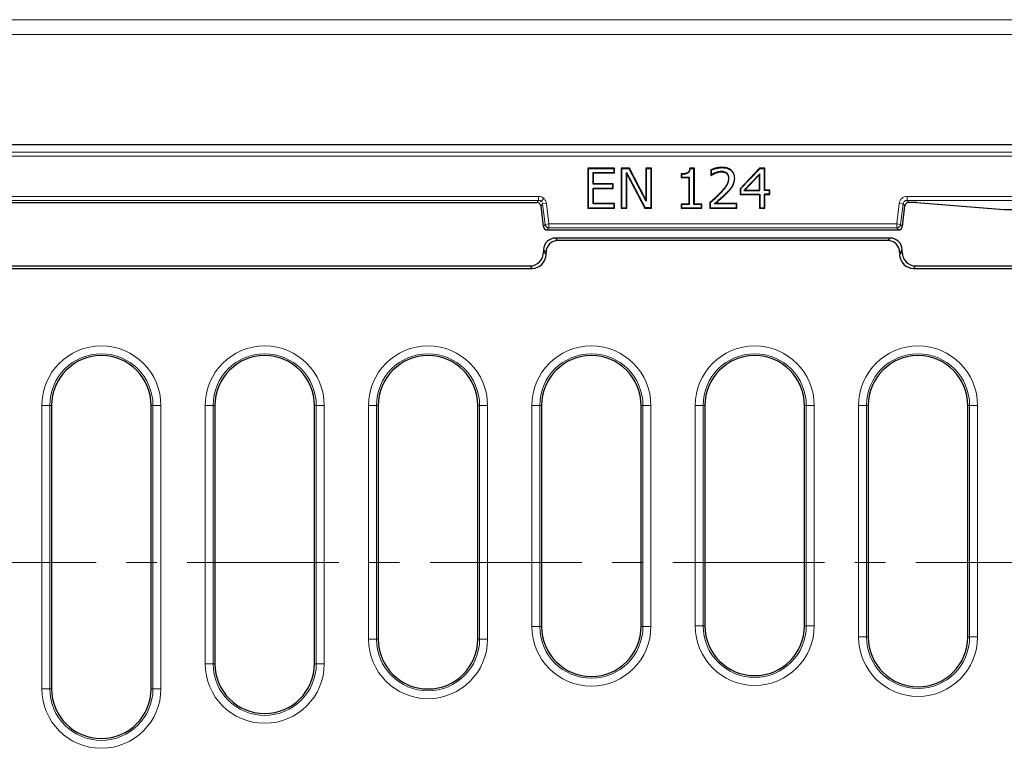
# Model space of a CAD drawing. Units: millimetres. Extents: x 0 to 420, y 0 to 297.
# Drawn here: x 108 to 150, y 187 to 217 of the extents above; entities that cross this region are included whole.
import ezdxf

# ---------------------------------------------------------------- set-up
doc = ezdxf.new("R2010")
doc.units = ezdxf.units.MM
doc.linetypes.add('CENTER', pattern=[10.16, 6.35, -1.27, 1.27, -1.27])

msp = doc.modelspace()

# ---------------------------------------------------------------- linework, layer by layer
at = {"color": 8, "linetype": 'Continuous', "lineweight": 18}
for p, q in [((67.5155, 216.9853), (169.8802, 216.9853)), ((169.8802, 216.3663), (67.5155, 216.3663)), ((73.856, 211.4452), (163.5397, 211.4452)), ((73.856, 211.2787), (163.5397, 211.2787)), ((137.7663, 209.732), (137.7558, 209.7421)), ((138.017, 209.7389), (138.0274, 209.7286)), ((130.1555, 209.5982), (107.2403, 209.5982)), ((107.2403, 209.4317), (130.1555, 209.4317)), ((130.0808, 209.3473), (107.3149, 209.3473)), ((130.1555, 209.4317), (130.0808, 209.3473)), ((130.0808, 209.3472), (130.0808, 209.3473)), ((130.1555, 209.4317), (130.1555, 209.5982)), ((130.3208, 209.2854), (130.2461, 209.201)), ((130.2659, 209.3899), (130.3762, 209.5146)), ((130.3208, 209.2854), (130.4861, 209.3057)), ((130.3208, 209.2854), (130.4266, 208.424)), ((130.5919, 208.4443), (130.4861, 209.3057)), ((145.2429, 209.3057), (145.1372, 208.4443)), ((145.4083, 209.2854), (145.2429, 209.3057)), ((145.3025, 208.424), (145.4083, 209.2854)), ((145.4829, 209.201), (145.4083, 209.2854)), ((152.8645, 209.5982), (145.5736, 209.5982)), ((145.5736, 209.4317), (145.5736, 209.5982)), ((145.5736, 209.4317), (152.8645, 209.4317)), ((145.6483, 209.3473), (145.5736, 209.4317)), ((145.6721, 209.3473), (145.6483, 209.3473)), ((145.6721, 209.3472), (145.6721, 209.3473)), ((149.6403, 209.0475), (145.9776, 209.3403)), ((130.2461, 209.201), (130.246, 209.201)), ((130.2461, 209.201), (130.3519, 208.3396)), ((145.3772, 208.3396), (145.4829, 209.201)), ((149.627, 209.048), (149.6403, 209.0475)), ((153.5293, 209.0475), (149.6403, 209.0475)), ((130.4266, 208.424), (130.5919, 208.4443)), ((145.1372, 208.4443), (130.5919, 208.4443)), ((130.5919, 208.4443), (130.5919, 208.2777)), ((145.1372, 208.4443), (145.3025, 208.424)), ((145.1372, 208.2777), (145.1372, 208.4443)), ((130.3519, 208.3396), (130.4266, 208.424)), ((130.5919, 208.2777), (130.5172, 208.1933)), ((130.5172, 208.1933), (145.2118, 208.1933)), ((130.5919, 208.2777), (145.1372, 208.2777)), ((145.2118, 208.1933), (145.1372, 208.2777)), ((145.3025, 208.424), (145.3772, 208.3396)), ((130.9647, 207.7519), (130.8626, 207.8539)), ((144.7644, 207.7519), (144.8664, 207.8539)), ((130.3645, 207.3558), (130.4666, 207.2538)), ((130.3645, 207.2684), (130.4666, 207.1663)), ((145.2625, 207.2538), (145.3645, 207.3558)), ((145.2625, 207.1663), (145.3645, 207.2684)), ((129.7834, 206.6873), (129.8855, 206.5852)), ((145.9456, 206.6873), (145.8436, 206.5852)), ((109.3737, 189.0088), (109.3737, 200.8539)), ((109.3737, 200.8539), (109.7057, 200.8539)), ((109.7057, 200.8539), (109.7057, 189.0088)), ((109.7812, 200.8539), (109.7057, 200.8539)), ((113.9479, 200.8539), (114.0233, 200.8539)), ((114.0233, 189.0088), (114.0233, 200.8539)), ((114.3554, 200.8539), (114.0233, 200.8539)), ((114.3554, 200.8539), (114.3554, 189.0088)), ((116.207, 190.0543), (116.207, 200.8539)), ((116.207, 200.8539), (116.5391, 200.8539)), ((116.5391, 200.8539), (116.5391, 190.0543)), ((116.6145, 200.8539), (116.5391, 200.8539)), ((120.7812, 200.8539), (120.8566, 200.8539)), ((121.1887, 200.8539), (120.8566, 200.8539)), ((120.8566, 190.0543), (120.8566, 200.8539)), ((121.1887, 200.8539), (121.1887, 190.0543)), ((123.0404, 191.0839), (123.0404, 200.8539)), ((123.0404, 200.8539), (123.3724, 200.8539)), ((123.3724, 200.8539), (123.3724, 191.0839)), ((123.4479, 200.8539), (123.3724, 200.8539)), ((127.6145, 200.8539), (127.69, 200.8539)), ((127.69, 191.0839), (127.69, 200.8539)), ((128.022, 200.8539), (127.69, 200.8539)), ((128.022, 200.8539), (128.022, 191.0839)), ((129.8737, 191.6096), (129.8737, 200.8539)), ((129.8737, 200.8539), (130.2057, 200.8539)), ((130.2057, 200.8539), (130.2057, 191.6096)), ((130.2812, 200.8539), (130.2057, 200.8539)), ((134.4479, 200.8539), (134.5233, 200.8539)), ((134.8554, 200.8539), (134.5233, 200.8539)), ((134.5233, 191.6096), (134.5233, 200.8539)), ((134.8554, 200.8539), (134.8554, 191.6096)), ((136.707, 191.6397), (136.707, 200.8539)), ((136.707, 200.8539), (137.0391, 200.8539)), ((137.0391, 200.8539), (137.0391, 191.6397)), ((137.1145, 200.8539), (137.0391, 200.8539)), ((141.2812, 200.8539), (141.3566, 200.8539)), ((141.3566, 191.6397), (141.3566, 200.8539)), ((141.6887, 200.8539), (141.3566, 200.8539)), ((141.6887, 200.8539), (141.6887, 191.6397)), ((143.5404, 191.1747), (143.5404, 200.8539)), ((143.5404, 200.8539), (143.8724, 200.8539)), ((143.8724, 200.8539), (143.8724, 191.1747)), ((143.9479, 200.8539), (143.8724, 200.8539)), ((148.1145, 200.8539), (148.19, 200.8539)), ((148.522, 200.8539), (148.19, 200.8539)), ((148.19, 191.1747), (148.19, 200.8539)), ((148.522, 200.8539), (148.522, 191.1747)), ((130.2057, 191.6096), (129.8737, 191.6096)), ((130.2057, 191.6096), (130.2812, 191.6096)), ((134.4479, 191.6096), (134.5233, 191.6096)), ((134.5233, 191.6096), (134.8554, 191.6096)), ((137.0391, 191.6397), (136.707, 191.6397)), ((137.0391, 191.6397), (137.1145, 191.6397)), ((141.2812, 191.6397), (141.3566, 191.6397)), ((141.3566, 191.6397), (141.6887, 191.6397)), ((143.8724, 191.1747), (143.5404, 191.1747)), ((143.8724, 191.1747), (143.9479, 191.1747)), ((148.1145, 191.1747), (148.19, 191.1747)), ((148.19, 191.1747), (148.522, 191.1747)), ((123.3724, 191.0839), (123.0404, 191.0839)), ((123.3724, 191.0839), (123.4479, 191.0839)), ((127.6145, 191.0839), (127.69, 191.0839)), ((127.69, 191.0839), (128.022, 191.0839)), ((116.5391, 190.0543), (116.207, 190.0543)), ((116.5391, 190.0543), (116.6145, 190.0543)), ((120.7812, 190.0543), (120.8566, 190.0543)), ((120.8566, 190.0543), (121.1887, 190.0543)), ((109.7057, 189.0088), (109.3737, 189.0088)), ((109.7057, 189.0088), (109.7812, 189.0088)), ((113.9479, 189.0088), (114.0233, 189.0088)), ((114.0233, 189.0088), (114.3554, 189.0088))]:
    msp.add_line(p, q, dxfattribs=at)
at = {"color": 7, "linetype": 'Continuous', "lineweight": 25}
for p, q in [((73.5313, 211.7703), (163.8645, 211.7703)), ((132.2211, 210.7706), (132.2211, 209.1039)), ((133.3392, 210.7706), (132.2211, 210.7706)), ((132.2211, 210.7706), (132.2357, 210.756)), ((132.2357, 210.756), (132.2357, 209.1185)), ((133.3246, 210.756), (132.2357, 210.756)), ((132.4531, 210.5807), (132.4386, 210.5953)), ((132.4386, 210.5953), (133.3246, 210.5953)), ((132.4386, 210.102), (132.4386, 210.5953)), ((132.4531, 210.1166), (132.4531, 210.5807)), ((132.4531, 210.5807), (133.3392, 210.5807)), ((133.3392, 210.7706), (133.3246, 210.756)), ((133.3246, 210.5953), (133.3246, 210.756)), ((133.3392, 210.5807), (133.3246, 210.5953)), ((133.3392, 210.5807), (133.3392, 210.7706)), ((133.9563, 210.7706), (133.6135, 210.7706)), ((133.6135, 210.7706), (133.6135, 209.1039)), ((133.6135, 210.7706), (133.6281, 210.756)), ((133.9475, 210.756), (133.6281, 210.756)), ((133.6281, 210.756), (133.6281, 209.1185)), ((133.8455, 210.5412), (133.831, 210.6)), ((133.831, 209.1185), (133.831, 210.6)), ((133.831, 210.6), (134.6135, 209.1185)), ((133.8455, 209.1039), (133.8455, 210.5412)), ((133.8455, 210.5412), (134.6047, 209.1039)), ((133.9563, 210.7706), (133.9475, 210.756)), ((134.6618, 209.3918), (133.9475, 210.756)), ((134.6472, 209.4511), (133.9563, 210.7706)), ((134.8793, 210.7706), (134.6472, 210.7706)), ((134.6472, 210.7706), (134.6472, 209.4511)), ((134.6472, 210.7706), (134.6618, 210.756)), ((134.6618, 210.756), (134.6618, 209.3918)), ((134.8647, 210.756), (134.6618, 210.756)), ((134.8793, 210.7706), (134.8647, 210.756)), ((134.8647, 209.1185), (134.8647, 210.756)), ((134.8793, 209.1039), (134.8793, 210.7706)), ((136.124, 210.5385), (136.124, 210.3909)), ((136.1386, 210.5241), (136.1386, 210.4054)), ((136.6725, 210.7706), (136.4853, 210.7706)), ((136.658, 210.756), (136.4984, 210.756)), ((136.6725, 210.7706), (136.658, 210.756)), ((136.658, 209.2581), (136.658, 210.756)), ((136.6725, 209.2727), (136.6725, 210.7706)), ((137.3688, 210.7123), (137.3688, 210.4752)), ((137.3833, 210.4938), (137.3788, 210.4853)), ((137.3833, 210.7027), (137.3833, 210.4938)), ((137.5474, 210.5828), (137.5527, 210.5692)), ((137.8044, 210.6375), (137.8045, 210.6229)), ((137.8273, 210.7982), (137.8273, 210.8128)), ((139.4036, 210.7706), (138.5924, 209.9188)), ((139.4099, 210.756), (138.607, 209.913)), ((139.4086, 210.5427), (138.7476, 209.8488)), ((139.3941, 210.5062), (138.7816, 209.8634)), ((139.4086, 210.5427), (139.3941, 210.5062)), ((139.3941, 209.8634), (139.3941, 210.5062)), ((139.6261, 210.7706), (139.4036, 210.7706)), ((139.4036, 210.7706), (139.4099, 210.756)), ((139.4086, 209.8488), (139.4086, 210.5427)), ((139.6116, 210.756), (139.4099, 210.756)), ((139.6261, 210.7706), (139.6116, 210.756)), ((139.6116, 209.8488), (139.6116, 210.756)), ((139.6261, 209.8634), (139.6261, 210.7706)), ((132.4531, 210.1166), (132.4386, 210.102)), ((133.2613, 210.102), (132.4386, 210.102)), ((133.2759, 210.1166), (132.4531, 210.1166)), ((133.2759, 210.1166), (133.2613, 210.102)), ((133.2613, 209.9413), (133.2613, 210.102)), ((133.2759, 209.9267), (133.2759, 210.1166)), ((136.124, 210.3909), (136.1386, 210.4054)), ((136.124, 210.3909), (136.4405, 210.3909)), ((136.1386, 210.4054), (136.4551, 210.4054)), ((136.4405, 210.3909), (136.4551, 210.4054)), ((136.4405, 210.3909), (136.4405, 209.2727)), ((136.4551, 210.4054), (136.4551, 209.2581)), ((137.3688, 210.4752), (137.3788, 210.4853)), ((137.3688, 210.4752), (137.3819, 210.4752)), ((138.1217, 210.3436), (138.1071, 210.3437)), ((132.4531, 209.9267), (132.4386, 209.9413)), ((132.4386, 209.2792), (132.4386, 209.9413)), ((132.4386, 209.9413), (133.2613, 209.9413)), ((132.4531, 209.2938), (132.4531, 209.9267)), ((132.4531, 209.9267), (133.2759, 209.9267)), ((133.2759, 209.9267), (133.2613, 209.9413)), ((138.2549, 210.0233), (138.2674, 210.0157)), ((138.5924, 209.9188), (138.5924, 209.6736)), ((138.5924, 209.9188), (138.607, 209.913)), ((138.5924, 209.6736), (138.607, 209.6881)), ((138.5924, 209.6736), (139.3941, 209.6736)), ((138.607, 209.913), (138.607, 209.6881)), ((138.607, 209.6881), (139.4086, 209.6881)), ((138.7816, 209.8634), (138.7476, 209.8488)), ((138.7476, 209.8488), (139.4086, 209.8488)), ((138.7816, 209.8634), (139.3941, 209.8634)), ((139.4086, 209.8488), (139.3941, 209.8634)), ((139.3941, 209.6736), (139.4086, 209.6881)), ((139.3941, 209.6736), (139.3941, 209.1039)), ((139.4086, 209.6881), (139.4086, 209.1185)), ((139.6261, 209.8634), (139.6116, 209.8488)), ((139.8225, 209.8488), (139.6116, 209.8488)), ((139.6261, 209.6736), (139.6116, 209.6881)), ((139.8225, 209.6881), (139.6116, 209.6881)), ((139.6116, 209.1185), (139.6116, 209.6881)), ((139.8371, 209.8634), (139.6261, 209.8634)), ((139.6261, 209.6736), (139.8371, 209.6736)), ((139.6261, 209.1039), (139.6261, 209.6736)), ((139.8371, 209.8634), (139.8225, 209.8488)), ((139.8225, 209.6881), (139.8225, 209.8488)), ((139.8225, 209.6881), (139.8371, 209.6736)), ((139.8371, 209.6736), (139.8371, 209.8634)), ((107.3149, 209.3472), (130.0808, 209.3472)), ((132.4531, 209.2938), (132.4386, 209.2792)), ((133.3246, 209.2792), (132.4386, 209.2792)), ((133.3392, 209.2938), (132.4531, 209.2938)), ((133.3392, 209.2938), (133.3246, 209.2792)), ((133.3246, 209.1185), (133.3246, 209.2792)), ((133.3392, 209.1039), (133.3392, 209.2938)), ((134.6472, 209.4511), (134.6618, 209.3918)), ((136.4405, 209.2727), (136.124, 209.2727)), ((136.124, 209.2727), (136.124, 209.1039)), ((136.124, 209.2727), (136.1386, 209.2581)), ((136.1386, 209.2581), (136.1386, 209.1185)), ((136.4551, 209.2581), (136.1386, 209.2581)), ((136.4405, 209.2727), (136.4551, 209.2581)), ((136.6725, 209.2727), (136.658, 209.2581)), ((136.9744, 209.2581), (136.658, 209.2581)), ((136.989, 209.2727), (136.6725, 209.2727)), ((136.989, 209.2727), (136.9744, 209.2581)), ((136.9744, 209.1185), (136.9744, 209.2581)), ((136.989, 209.1039), (136.989, 209.2727)), ((137.3266, 209.336), (137.3266, 209.1039)), ((137.3266, 209.336), (137.3411, 209.3295)), ((137.3411, 209.3295), (137.3411, 209.1185)), ((137.5126, 209.2792), (137.5517, 209.2938)), ((138.4301, 209.2792), (137.5126, 209.2792)), ((138.4447, 209.2938), (137.5517, 209.2938)), ((138.4447, 209.2938), (138.4301, 209.2792)), ((138.4301, 209.1185), (138.4301, 209.2792)), ((138.4447, 209.1039), (138.4447, 209.2938)), ((145.6483, 209.3473), (145.6483, 209.3472)), ((145.6483, 209.3472), (145.6721, 209.3472)), ((145.9643, 209.3407), (149.627, 209.048)), ((145.9643, 209.3407), (145.9776, 209.3403)), ((130.246, 209.201), (130.3518, 208.3395)), ((132.2357, 209.1185), (132.2211, 209.1039)), ((132.2211, 209.1039), (133.3392, 209.1039)), ((132.2357, 209.1185), (133.3246, 209.1185)), ((133.3392, 209.1039), (133.3246, 209.1185)), ((133.6135, 209.1039), (133.6281, 209.1185)), ((133.6135, 209.1039), (133.8455, 209.1039)), ((133.6281, 209.1185), (133.831, 209.1185)), ((133.8455, 209.1039), (133.831, 209.1185)), ((134.6047, 209.1039), (134.6135, 209.1185)), ((134.6047, 209.1039), (134.8793, 209.1039)), ((134.8647, 209.1185), (134.6135, 209.1185)), ((134.8647, 209.1185), (134.8793, 209.1039)), ((136.124, 209.1039), (136.1386, 209.1185)), ((136.124, 209.1039), (136.989, 209.1039)), ((136.1386, 209.1185), (136.9744, 209.1185)), ((136.9744, 209.1185), (136.989, 209.1039)), ((137.3266, 209.1039), (137.3411, 209.1185)), ((137.3266, 209.1039), (138.4447, 209.1039)), ((137.3411, 209.1185), (138.4301, 209.1185)), ((138.4301, 209.1185), (138.4447, 209.1039)), ((139.3941, 209.1039), (139.4086, 209.1185)), ((139.3941, 209.1039), (139.6261, 209.1039)), ((139.4086, 209.1185), (139.6116, 209.1185)), ((139.6261, 209.1039), (139.6116, 209.1185)), ((145.3773, 208.3395), (145.483, 209.201)), ((145.483, 209.201), (145.4829, 209.201)), ((149.6403, 209.0475), (149.6403, 209.0474)), ((149.6403, 209.0474), (153.5293, 209.0474)), ((130.3518, 208.3395), (130.3519, 208.3396)), ((130.5172, 208.1933), (130.5172, 208.1932)), ((130.5172, 208.1932), (145.2118, 208.1932)), ((145.2118, 208.1932), (145.2118, 208.1933)), ((145.3772, 208.3396), (145.3773, 208.3395)), ((144.8664, 207.8539), (130.8626, 207.8539)), ((144.7644, 207.7519), (130.9647, 207.7519)), ((130.3645, 207.3558), (130.3645, 207.2684)), ((130.4666, 207.1663), (130.4666, 207.2538)), ((145.2625, 207.2538), (145.2625, 207.1663)), ((145.3645, 207.2684), (145.3645, 207.3558)), ((107.5102, 206.5852), (129.8855, 206.5852)), ((107.6123, 206.6873), (129.7834, 206.6873)), ((145.8436, 206.5852), (154.0522, 206.5852)), ((145.9456, 206.6873), (153.9501, 206.6873)), ((109.7812, 200.8539), (109.7812, 189.0088)), ((113.9479, 189.0088), (113.9479, 200.8539)), ((116.6145, 200.8539), (116.6145, 190.0543)), ((120.7812, 190.0543), (120.7812, 200.8539)), ((123.4479, 200.8539), (123.4479, 191.0839)), ((127.6145, 191.0839), (127.6145, 200.8539)), ((130.2812, 200.8539), (130.2812, 191.6096)), ((134.4479, 191.6096), (134.4479, 200.8539)), ((137.1145, 200.8539), (137.1145, 191.6397)), ((141.2812, 191.6397), (141.2812, 200.8539)), ((143.9479, 200.8539), (143.9479, 191.1747)), ((148.1145, 191.1747), (148.1145, 200.8539))]:
    msp.add_line(p, q, dxfattribs=at)
at = {"color": 7, "linetype": 'CENTER', "lineweight": 18}
msp.add_line((172.6038, 194.2933), (63.2967, 194.2933), dxfattribs=at)
at = {"color": 7, "linetype": 'Continuous', "lineweight": 25, "flags": 128}
for points in [[(136.124, 210.5385), (136.1313, 210.5313), (136.1386, 210.5241)], [(137.3688, 210.7123), (137.376, 210.7075), (137.3833, 210.7027)], [(138.0299, 210.5662), (138.0252, 210.5606), (138.0205, 210.555)], [(137.3788, 210.4853), (137.3804, 210.4803), (137.3819, 210.4752)], [(138.3457, 210.3509), (138.353, 210.351), (138.3603, 210.351)]]:
    msp.add_lwpolyline(points, dxfattribs=at)
at = {"color": 7, "linetype": 'Continuous', "lineweight": 25}
for centre, radius, start, end in [((149.6403, 209.2141), 0.1667, 265.43008, 270), ((130.5172, 208.3599), 0.1667, 187, 270), ((145.2118, 208.3599), 0.1667, 270, 353), ((111.8645, 200.8539), 2.0833, 0, 180), ((118.6979, 200.8539), 2.0833, 0, 180), ((125.5312, 200.8539), 2.0833, 0, 180), ((132.3645, 200.8539), 2.0833, 0, 180), ((139.1979, 200.8539), 2.0833, 0, 180), ((146.0312, 200.8539), 2.0833, 0, 180), ((132.3645, 191.6096), 2.0833, 180, 0), ((139.1979, 191.6397), 2.0833, 180, 0), ((146.0312, 191.1747), 2.0833, 180, 0), ((125.5312, 191.0839), 2.0833, 180, 0), ((118.6979, 190.0543), 2.0833, 180, 0), ((111.8645, 189.0088), 2.0833, 180, 0)]:
    msp.add_arc(centre, radius, start, end, dxfattribs=at)
at = {"color": 8, "linetype": 'Continuous', "lineweight": 18}
for centre, radius, start, end in [((130.5174, 208.3601), 0.1668, 187.07028, 269.92972), ((130.5921, 208.4445), 0.1668, 187.07028, 269.92972), ((145.137, 208.4445), 0.1668, 270.07028, 352.92972), ((145.2116, 208.3601), 0.1668, 270.07028, 352.92972), ((111.8645, 200.8539), 2.4908, 0, 180), ((118.6979, 200.8539), 2.4908, 0, 180), ((125.5312, 200.8539), 2.4908, 0, 180), ((132.3645, 200.8539), 2.4908, 0, 180), ((139.1979, 200.8539), 2.4908, 0, 180), ((146.0312, 200.8539), 2.4908, 0, 180), ((111.8645, 200.8539), 2.1588, 0, 180), ((118.6979, 200.8539), 2.1588, 0, 180), ((125.5312, 200.8539), 2.1588, 0, 180), ((132.3645, 200.8539), 2.1588, 0, 180), ((139.1979, 200.8539), 2.1588, 0, 180), ((146.0312, 200.8539), 2.1588, 0, 180), ((132.3645, 191.6096), 2.4908, 180, 0), ((132.3645, 191.6096), 2.1588, 180, 0), ((139.1979, 191.6397), 2.4908, 180, 0), ((139.1979, 191.6397), 2.1588, 180, 0), ((146.0312, 191.1747), 2.4908, 180, 0), ((146.0312, 191.1747), 2.1588, 180, 0), ((125.5312, 191.0839), 2.4908, 180, 0), ((125.5312, 191.0839), 2.1588, 180, 0), ((118.6979, 190.0543), 2.4908, 180, 0), ((118.6979, 190.0543), 2.1588, 180, 0), ((111.8645, 189.0088), 2.4908, 180, 0), ((111.8645, 189.0088), 2.1588, 180, 0)]:
    msp.add_arc(centre, radius, start, end, dxfattribs=at)
at = {"color": 7, "linetype": 'Continuous', "lineweight": 25}
for centre, major_axis, start_param, end_param in [((130.8664, 207.352), (0.3562, -0.3562), 2.3599926, 3.9231927), ((130.9685, 207.25), (0.3562, -0.3562), 2.3599926, 3.9231927), ((144.7606, 207.25), (0.3562, 0.3562), 5.5015852, 7.0647854), ((144.8626, 207.352), (0.3562, 0.3562), 5.5015852, 7.0647854), ((129.779, 207.2728), (0.4156, -0.4156), 5.5015852, 7.0647854), ((145.9501, 207.2728), (-0.4156, -0.4156), 5.5015852, 7.0647854), ((129.881, 207.1708), (0.4156, -0.4156), 5.5015852, 7.0647854), ((145.848, 207.1708), (-0.4156, -0.4156), 5.5015852, 7.0647854)]:
    msp.add_ellipse(centre, major_axis=major_axis, ratio=0.9924325, start_param=start_param, end_param=end_param, dxfattribs=at)
for points, knots in [([(136.4853, 210.7706), (136.4805, 210.7363), (136.4729, 210.6819), (136.433, 210.617), (136.3712, 210.5716), (136.2648, 210.5431), (136.1769, 210.5402), (136.124, 210.5385)], [0, 0, 0, 0, 0.2112422, 0.3343841, 0.4581942, 0.6740842, 1, 1, 1, 1]), ([(136.1386, 210.5241), (136.1831, 210.526), (136.2725, 210.5299), (136.3847, 210.5582), (136.453, 210.618), (136.4867, 210.6814), (136.4942, 210.7295), (136.4984, 210.756)], [0, 0, 0, 0, 0.2790662, 0.5610608, 0.6974953, 0.8334586, 1, 1, 1, 1]), ([(136.4984, 210.756), (136.4962, 210.7585), (136.4919, 210.7633), (136.4875, 210.7682), (136.4853, 210.7706)], [0, 0, 0, 0, 0.5, 1, 1, 1, 1]), ([(137.8273, 210.8128), (137.767, 210.809), (137.6585, 210.8022), (137.5051, 210.7641), (137.4144, 210.7296), (137.3688, 210.7123)], [0, 0, 0, 0, 0.3831072, 0.6897989, 1, 1, 1, 1]), ([(137.3819, 210.4752), (137.3959, 210.4844), (137.4239, 210.5028), (137.4794, 210.537), (137.5237, 210.5565), (137.5527, 210.5692)], [0, 0, 0, 0, 0.2571828, 0.5144308, 1, 1, 1, 1]), ([(137.3833, 210.7027), (137.4538, 210.7284), (137.5974, 210.7807), (137.7497, 210.7923), (137.8273, 210.7982)], [0, 0, 0, 0, 0.491086, 1, 1, 1, 1]), ([(137.5474, 210.5828), (137.532, 210.5763), (137.5011, 210.5634), (137.4459, 210.5342), (137.4076, 210.5095), (137.3833, 210.4938)], [0, 0, 0, 0, 0.2684256, 0.5370471, 1, 1, 1, 1]), ([(137.8044, 210.6375), (137.7708, 210.6356), (137.7101, 210.6322), (137.6246, 210.6098), (137.5732, 210.5918), (137.5474, 210.5828)], [0, 0, 0, 0, 0.3809096, 0.6891752, 1, 1, 1, 1]), ([(137.5527, 210.5692), (137.5843, 210.5802), (137.6407, 210.5997), (137.7251, 210.6193), (137.7779, 210.6217), (137.8045, 210.6229)], [0, 0, 0, 0, 0.3880657, 0.691487, 1, 1, 1, 1]), ([(138.0299, 210.5662), (138.0013, 210.585), (137.9536, 210.6164), (137.8742, 210.6344), (137.8279, 210.6365), (137.8044, 210.6375)], [0, 0, 0, 0, 0.4216751, 0.7064439, 1, 1, 1, 1]), ([(137.8045, 210.6229), (137.8295, 210.6218), (137.8913, 210.6189), (137.9667, 210.5944), (138.0085, 210.5638), (138.0205, 210.555)], [0, 0, 0, 0, 0.32618933, 0.80646121, 1, 1, 1, 1]), ([(138.3603, 210.351), (138.354, 210.4199), (138.3435, 210.535), (138.2495, 210.6692), (138.1361, 210.7538), (137.9908, 210.805), (137.8845, 210.8101), (137.8273, 210.8128)], [0, 0, 0, 0, 0.2563344, 0.4282485, 0.599801, 0.7844, 1, 1, 1, 1]), ([(137.8273, 210.7982), (137.9178, 210.7917), (138.0562, 210.7818), (138.2157, 210.6825), (138.3038, 210.5721), (138.3413, 210.4543), (138.3445, 210.3805), (138.3457, 210.3509)], [0, 0, 0, 0, 0.3463708, 0.529535, 0.7133784, 0.8848564, 1, 1, 1, 1]), ([(138.0205, 210.555), (138.0434, 210.5292), (138.0857, 210.4814), (138.1054, 210.4031), (138.1067, 210.359), (138.1071, 210.3437)], [0, 0, 0, 0, 0.43549009, 0.80417621, 1, 1, 1, 1]), ([(138.1217, 210.3436), (138.1195, 210.3774), (138.1154, 210.4403), (138.0786, 210.5172), (138.044, 210.552), (138.0299, 210.5662)], [0, 0, 0, 0, 0.4077564, 0.7585253, 1, 1, 1, 1]), ([(138.1071, 210.3437), (138.0981, 210.2754), (138.0777, 210.12), (137.9264, 209.9266), (137.8119, 209.8028), (137.7558, 209.7421)], [0, 0, 0, 0, 0.2857377, 0.6499466, 1, 1, 1, 1]), ([(137.7663, 209.732), (137.812, 209.7809), (137.9037, 209.8788), (138.0305, 210.0352), (138.1117, 210.1956), (138.119, 210.3036), (138.1217, 210.3436)], [0, 0, 0, 0, 0.2771257, 0.5545817, 0.8351739, 1, 1, 1, 1]), ([(138.3457, 210.3509), (138.3444, 210.3174), (138.3418, 210.2517), (138.3153, 210.1392), (138.2776, 210.0669), (138.2549, 210.0233)], [0, 0, 0, 0, 0.2923253, 0.5727248, 1, 1, 1, 1]), ([(138.2674, 210.0157), (138.2835, 210.0451), (138.3158, 210.104), (138.3525, 210.2166), (138.3574, 210.3006), (138.3603, 210.351)], [0, 0, 0, 0, 0.2856305, 0.5716435, 1, 1, 1, 1]), ([(137.7558, 209.7421), (137.7089, 209.6943), (137.6166, 209.6), (137.4714, 209.4668), (137.3748, 209.3796), (137.3266, 209.336)], [0, 0, 0, 0, 0.3397261, 0.6698161, 1, 1, 1, 1]), ([(137.3411, 209.3295), (137.3908, 209.3744), (137.488, 209.4622), (137.6317, 209.5944), (137.7214, 209.6861), (137.7663, 209.732)], [0, 0, 0, 0, 0.34285371, 0.671259, 1, 1, 1, 1]), ([(138.017, 209.7389), (137.9694, 209.6918), (137.8742, 209.5977), (137.704, 209.4466), (137.5831, 209.3409), (137.5126, 209.2792)], [0, 0, 0, 0, 0.2941476, 0.5882895, 1, 1, 1, 1]), ([(137.5517, 209.2938), (137.602, 209.3379), (137.708, 209.4307), (137.8691, 209.5729), (137.9746, 209.6767), (138.0274, 209.7286)], [0, 0, 0, 0, 0.3114696, 0.6555812, 1, 1, 1, 1]), ([(138.2549, 210.0233), (138.2366, 209.9953), (138.1999, 209.9392), (138.1196, 209.8446), (138.0567, 209.7797), (138.017, 209.7389)], [0, 0, 0, 0, 0.2702282, 0.5406207, 1, 1, 1, 1]), ([(138.0274, 209.7286), (138.0508, 209.7525), (138.0977, 209.8002), (138.1821, 209.8926), (138.2343, 209.9679), (138.2674, 210.0157)], [0, 0, 0, 0, 0.2677853, 0.5356351, 1, 1, 1, 1]), ([(130.1912, 209.3055), (130.1752, 209.3173), (130.1422, 209.3414), (130.1016, 209.3453), (130.0808, 209.3473)], [0, 0, 0, 0, 0.4883601, 1, 1, 1, 1]), ([(130.2461, 209.201), (130.2416, 209.2214), (130.2328, 209.2613), (130.2049, 209.291), (130.1912, 209.3055)], [0, 0, 0, 0, 0.5116399, 1, 1, 1, 1]), ([(145.6483, 209.3473), (145.6276, 209.3451), (145.5874, 209.3408), (145.5357, 209.3079), (145.4968, 209.2606), (145.4876, 209.2212), (145.4829, 209.201)], [0, 0, 0, 0, 0.25581109, 0.50000001, 0.74417121, 1, 1, 1, 1]), ([(145.9776, 209.3403), (145.9622, 209.3413), (145.9314, 209.3433), (145.857, 209.3455), (145.7687, 209.347), (145.7043, 209.3472), (145.6721, 209.3473)], [0, 0, 0, 0, 0.2501084, 0.5000733, 0.7499982, 1, 1, 1, 1])]:
    msp.add_open_spline(points, degree=3, knots=knots, dxfattribs=at)
at = {"color": 8, "linetype": 'Continuous', "lineweight": 18}
for points, knots in [([(130.3762, 209.5146), (130.3432, 209.5386), (130.2773, 209.5867), (130.1961, 209.5944), (130.1555, 209.5982)], [0, 0, 0, 0, 0.50013706, 1, 1, 1, 1]), ([(130.1555, 209.4317), (130.1763, 209.4297), (130.2169, 209.4258), (130.2498, 209.4017), (130.2659, 209.3899)], [0, 0, 0, 0, 0.5116399, 1, 1, 1, 1]), ([(130.2659, 209.3899), (130.2796, 209.3754), (130.3075, 209.3457), (130.3163, 209.3058), (130.3208, 209.2854)], [0, 0, 0, 0, 0.4883601, 1, 1, 1, 1]), ([(130.4861, 209.3057), (130.4774, 209.3456), (130.4598, 209.4253), (130.4041, 209.4848), (130.3762, 209.5146)], [0, 0, 0, 0, 0.5002632, 1, 1, 1, 1]), ([(145.5736, 209.5982), (145.5333, 209.594), (145.4528, 209.5855), (145.3485, 209.5195), (145.2703, 209.424), (145.2521, 209.3451), (145.2429, 209.3057)], [0, 0, 0, 0, 0.2500318, 0.5, 0.7499682, 1, 1, 1, 1]), ([(145.4083, 209.2854), (145.413, 209.3056), (145.4221, 209.345), (145.4611, 209.3923), (145.5127, 209.4252), (145.553, 209.4295), (145.5736, 209.4317)], [0, 0, 0, 0, 0.2558111, 0.5, 0.7441712, 1, 1, 1, 1])]:
    msp.add_open_spline(points, degree=3, knots=knots, dxfattribs=at)

doc.saveas('drawing.dxf')
